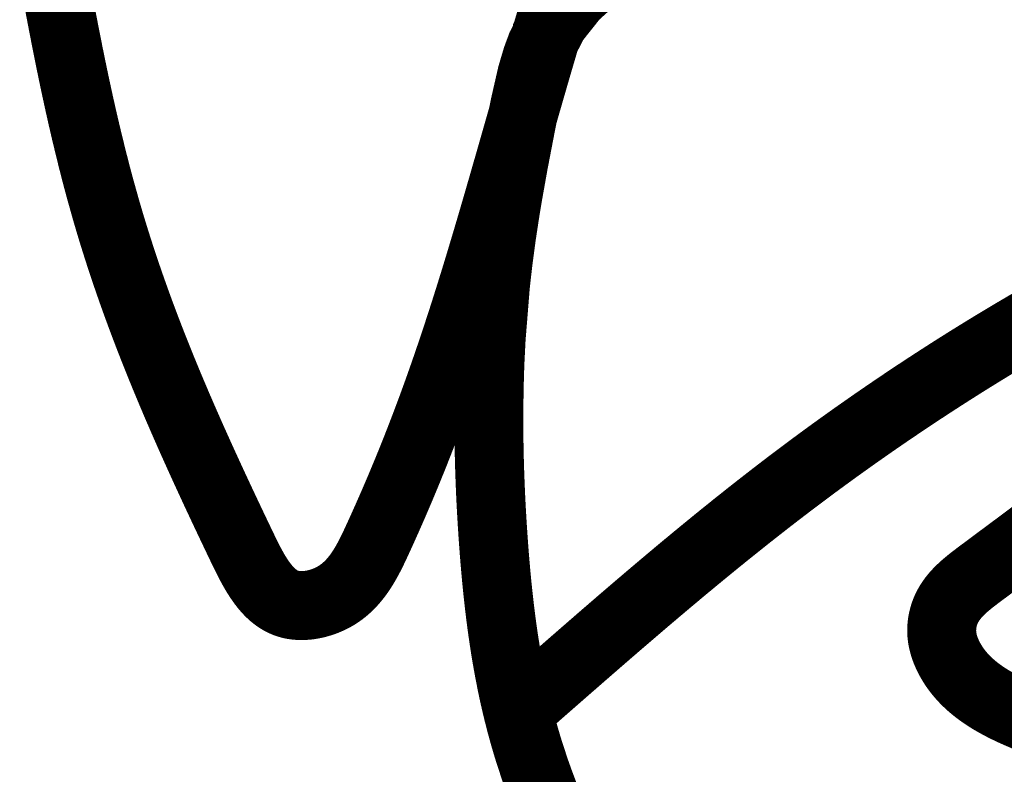
# Model space of a CAD drawing. Extents: x -3099764 to -2078494, y -738383 to -566235.
# Drawn here: x -2766363 to -2765654, y -675588 to -675045 of the extents above; entities that cross this region are included whole.
import ezdxf

# ---------------------------------------------------------------- set-up
doc = ezdxf.new("R2010")
doc.units = 0
doc.header["$LTSCALE"] = 1000
doc.layers.add('0-TC-设计-LWW', color=3, linetype='CONTINUOUS')
doc.layers.add('_0', color=7, linetype='CONTINUOUS')

# ---------------------------------------------------------------- blocks, each defined once
blk = doc.blocks.new('lww')
at = {"layer": '0-TC-设计-LWW', "color": 0, "lineweight": -3, "ltscale": 0.2, "const_width": 10}
for points in [[(-24596.86992264529, -2336.049851227838), (-24597.10532720563, -2336.805452438249), (-24597.36850085558, -2337.655180355661), (-24597.36850085558, -2337.655180355661), (-24597.84753821258, -2339.215015977709), (-24597.84753821258, -2339.215015977709), (-24598.03328843732, -2339.824273071076), (-24598.03328843727, -2339.824273070908), (-24598.29895447629, -2340.699796097307), (-24598.51670199475, -2341.420936757429), (-24598.51670199475, -2341.42093675743), (-24598.7526694148, -2342.205900752872), (-24598.91420098034, -2342.745274794087), (-24599.01743549867, -2343.090828316052), (-24599.03463332846, -2343.267806643901), (-24599.12129171596, -2343.439111061327), (-24599.18904736836, -2343.666675262305), (-24599.26264951179, -2343.914179806596), (-24599.32470218546, -2344.123089751791), (-24599.35764775159, -2344.234095602665), (-24599.40564152808, -2344.395914552334), (-24599.43596043532, -2344.498206572835), (-24599.46463079726, -2344.59498388151), (-24599.48941011973, -2344.678663730081), (-24599.52649382447, -2344.803958898843), (-24599.55859357336, -2344.912475688655), (-24599.5822511469, -2344.992488751964), (-24599.6143243754, -2345.101013160585), (-24599.65609264816, -2345.242425244667), (-24599.68521581126, -2345.341080838315), (-24599.72748267663, -2345.484341186232), (-24599.77467579136, -2345.64440976171), (-24599.80612104355, -2345.751129570501), (-24599.85122160616, -2345.904282381647), (-24599.88553769042, -2346.020883028678), (-24599.93499218402, -2346.189026743263), (-24599.93499218402, -2346.189026743263), (-24599.98570292163, -2346.361569221551), (-24600.03745238388, -2346.537777529995), (-24600.0664263078, -2346.636491954412), (-24600.10611209206, -2346.771768045125), (-24600.13323816003, -2346.864275821268), (-24600.17653335216, -2347.011997892107), (-24600.22975498152, -2347.193710215928), (-24600.25843788129, -2347.291695981532), (-24600.28475778564, -2347.381642899934), (-24600.32646036216, -2347.524224497826), (-24600.36237766328, -2347.647089641521), (-24600.38866227881, -2347.737040368526), (-24600.43469535412, -2347.89464823511), (-24600.45347319478, -2347.958966673795), (-24600.47224798973, -2348.023290163697), (-24600.50327716809, -2348.129631566925), (-24600.53263129584, -2348.230270708343), (-24600.54811181051, -2348.283359784659), (-24600.56344750894, -2348.33596232178), (-24600.5807263011, -2348.395241789472), (-24600.5965307692, -2348.449474260593), (-24600.62049291945, -2348.531719572584), (-24600.64686833074, -2348.622275662835), (-24600.67423100039, -2348.716251836717), (-24600.69864702757, -2348.800133856934), (-24600.71443123079, -2348.854373930501), (-24600.7316815004, -2348.913663485619), (-24600.74925929323, -2348.974091099111), (-24600.76764003257, -2349.037292282968), (-24600.79056443262, -2349.116135477084), (-24600.80600281155, -2349.16924395968), (-24600.8229058269, -2349.227401599977), (-24600.83866967032, -2349.281649815526), (-24600.85816953905, -2349.348768228702), (-24600.8713258917, -2349.394060623646), (-24600.8866063504, -2349.446673889364), (-24600.90382549392, -2349.505973104754), (-24600.91518059273, -2349.545083932342), (-24600.92931888353, -2349.593787858017), (-24600.94458999736, -2349.646402638309), (-24600.95579453764, -2349.685012103583), (-24600.96699795452, -2349.723622393471), (-24600.97721162881, -2349.758825813257), (-24600.98437948559, -2349.783599837427), (-24600.98560608854, -2349.787761855457), (-24600.99976136528, -2349.836561569826), (-24601.0021988708, -2349.844965512126), (-24601.00674377329, -2349.860635844074), (-24601.00876187995, -2349.867594300787), (-24601.01055747326, -2349.873785654374), (-24601.0121309078, -2349.879211083416), (-24601.01406984448, -2349.885896941366), (-24601.01653206569, -2349.894387391938), (-24601.01810548086, -2349.899813098539), (-24601.01967879913, -2349.905238561515), (-24601.02082201067, -2349.909180892417), (-24601.02301526978, -2349.916744414651), (-24601.0239362517, -2349.919920501824), (-24601.02562057684, -2349.925729125334), (-24601.02748036073, -2349.932142962293), (-24601.02941916892, -2349.938829464633), (-24601.03143667353, -2349.945787518108), (-24601.03286641511, -2349.950718559806), (-24601.0347454152, -2349.957199164143), (-24601.03693828537, -2349.964762457461), (-24601.03814587647, -2349.968927560079), (-24601.03903454107, -2349.971992687098), (-24601.04180073358, -2349.981533850716), (-24601.04268936895, -2349.984598994736), (-24601.04400788019, -2349.989146949735), (-24601.04729695927, -2350.000492280102), (-24601.04898081328, -2350.006300707903), (-24601.04898081328, -2350.006300707903), (-24601.05190450414, -2350.016386176883), (-24601.05420807195, -2350.02433270704), (-24601.0570525622, -2350.034145500951), (-24601.0594670752, -2350.04247520769), (-24601.06134067575, -2350.048938992534), (-24601.06324667147, -2350.05551466802), (-24601.06566113203, -2350.063844732184), (-24601.06832972438, -2350.073051813195), (-24601.06932920399, -2350.076500247493), (-24601.07134594454, -2350.083458574912), (-24601.07258546483, -2350.08773534417), (-24601.07460205287, -2350.094693380838), (-24601.07612788544, -2350.099958211286), (-24601.07755701776, -2350.10488945659), (-24601.07899195022, -2350.109840788884), (-24601.07992881838, -2350.113073556117), (-24601.08054655708, -2350.115205148963), (-24601.08083686043, -2350.116206885541), (-24601.08099039692, -2350.116736688177), (-24601.08122941201, -2350.117561450252), (-24601.08142120171, -2350.118223254606), (-24601.08161095122, -2350.118878020239), (-24601.08182158158, -2350.119604840566), (-24601.08184773724, -2350.119695095785), (-24601.08212918978, -2350.120666304326), (-24601.08232991806, -2350.1213589593), (-24601.08233361312, -2350.121371709927), (-24601.08245710132, -2350.121797832541), (-24601.08255433051, -2350.122133343203), (-24601.0829425752, -2350.123473070048), (-24601.08351264451, -2350.125440233995), (-24601.08402167735, -2350.127196786402), (-24601.0844368997, -2350.128629627793), (-24601.27577963346, -2350.789550309965), (-24601.3634258442, -2351.092700992902), (-24601.44108591211, -2351.361516463151), (-24601.5075071379, -2351.591576963141), (-24601.57690619434, -2351.83209232184), (-24601.64238580975, -2352.059151766286), (-24601.73151392463, -2352.368407466787), (-24601.81885061498, -2352.671653069527), (-24601.90486090048, -2352.970482935825), (-24601.98135027568, -2353.236384550519), (-24602.06340288922, -2353.521775848739), (-24602.13253783095, -2353.762352369611), (-24602.24443751962, -2354.151951682912), (-24602.5236449031, -2355.125069820521), (-24602.73654053416, -2355.867881399609), (-24602.75628289148, -2355.936793831664), (-24602.77190610171, -2355.991331237995), (-24602.78687680931, -2356.043593502665), (-24602.79752244834, -2356.080758616428), (-24602.80810246803, -2356.117695882037), (-24602.81488881426, -2356.141389207502), (-24602.82952836223, -2356.192502274926), (-24602.83937500204, -2356.226882474896), (-24602.84948808525, -2356.262194027188), (-24602.85886852632, -2356.294948370003), (-24602.91185675374, -2356.479987374906), (-24602.94397375704, -2356.592155276632), (-24602.96601870881, -2356.669152051056), (-24602.99296332554, -2356.76326753832), (-24602.99296332554, -2356.76326753832), (-24603.04630253625, -2356.949594290614), (-24603.08195146639, -2357.074136256626), (-24603.11215318816, -2357.17965472615), (-24603.15269716127, -2357.321315734957), (-24603.15269716127, -2357.321315734957), (-24603.20847123874, -2357.516205787814), (-24603.23676349599, -2357.615072615022), (-24603.26260576252, -2357.705381044036), (-24603.26260576252, -2357.705381044036), (-24603.33034119295, -2357.942101272684), (-24603.38556023358, -2358.135089666094), (-24603.4176559891, -2358.247266168365), (-24603.4590014132, -2358.391773145024), (-24603.4590014132, -2358.391773145025), (-24603.48973758842, -2358.499200716186), (-24603.53397043593, -2358.65380190488), (-24603.58773078212, -2358.841702696999), (-24603.62707068833, -2358.97920010939), (-24603.66816313393, -2359.122820188114), (-24603.66816313393, -2359.122820188114), (-24603.74990691754, -2359.408506439581), (-24603.80717817098, -2359.608650343081), (-24603.80717817098, -2359.608650343081), (-24603.87057343299, -2359.830178864511), (-24603.91385991939, -2359.981427209206), (-24603.97375913628, -2360.19070376945), (-24604.01486925726, -2360.334320674438), (-24604.06516587186, -2360.510012928088), (-24604.06516587186, -2360.510012928088), (-24604.14871380869, -2360.801808912458), (-24604.21388855229, -2361.029389642602), (-24604.26157646894, -2361.195880800203), (-24604.2948351688, -2361.31198068036), (-24604.36748954628, -2361.565557459758), (-24604.41477171362, -2361.730544583094), (-24604.46819064088, -2361.916908818788), (-24604.51066747627, -2362.065069872741), (-24604.55709608579, -2362.226983851097), (-24604.60966545745, -2362.41027199717), (-24604.66094075463, -2362.589004307543), (-24604.71353445843, -2362.772285046721), (-24604.77710814332, -2362.993762406011), (-24604.83061322441, -2363.180103499014), (-24604.87799412784, -2363.345068791241), (-24604.87799412784, -2363.345068791241), (-24604.92362220163, -2363.503887802313), (-24604.92362220163, -2363.503887802312), (-24604.98507969957, -2363.717734827341), (-24605.04041549302, -2363.910209555289), (-24605.04041549302, -2363.910209555289), (-24605.12650775031, -2364.209524313228), (-24605.18715932576, -2364.420283145953), (-24605.22187361658, -2364.54087097549), (-24605.27236534661, -2364.716210137001), (-24605.27236534661, -2364.716210137001), (-24605.37226395557, -2365.062921964449), (-24605.4515028968, -2365.337735526079), (-24605.51496731888, -2365.557710137068), (-24605.56606583594, -2365.734736216341), (-24605.65824760039, -2366.053888741422), (-24605.70103810117, -2366.201947240938), (-24605.79154176819, -2366.514900275066), (-24605.79154176819, -2366.514900275066), (-24605.94045516605, -2367.029223619136), (-24605.98554921731, -2367.184817144766), (-24606.05991390333, -2367.441244678077), (-24606.11085375826, -2367.616778783267), (-24606.18441332129, -2367.870083613), (-24606.23231873664, -2368.034934245216), (-24606.28865338707, -2368.228674645632), (-24606.28865338707, -2368.228674645632), (-24606.38403226671, -2368.556398116159), (-24606.51553953226, -2369.007634773094), (-24606.60947009954, -2369.329477641298), (-24606.72136887172, -2369.71237163951), (-24606.83195537655, -2370.090208669485), (-24606.91564277297, -2370.3757555486), (-24607.02149605421, -2370.736446391722), (-24607.1204236187, -2371.073033941871), (-24607.22746079404, -2371.436650773773), (-24607.32314358985, -2371.761188930884), (-24607.43256722273, -2372.131733483801), (-24607.51904138544, -2372.424101154222), (-24607.60712151791, -2372.721470579897), (-24607.60712151791, -2372.721470579895), (-24607.68877569798, -2372.996752695163), (-24607.75182506525, -2373.209049770132), (-24607.83517332454, -2373.489340447918), (-24607.96370193271, -2373.920759566518), (-24608.05038049876, -2374.21114150947), (-24608.15316251215, -2374.554872725211), (-24608.3475578507, -2375.203169360717), (-24608.49912434948, -2375.706948063553), (-24608.69970044966, -2376.371291576029), (-24608.85049494343, -2376.868957154242), (-24609.10969167628, -2377.720689150375), (-24609.22837030619, -2378.109079980728), (-24609.34597753883, -2378.4929586164), (-24609.50370463589, -2379.006196518398), (-24609.61108944514, -2379.354562860036), (-24609.77486830644, -2379.884199772849), (-24609.88349960848, -2380.234366481623), (-24609.98395406665, -2380.557363631294), (-24610.093070987, -2380.90732139852), (-24610.19714420491, -2381.240229665123), (-24610.38799151254, -2381.848470047149), (-24610.5352879554, -2382.315906949374), (-24610.63405566129, -2382.628352141274), (-24610.83508483866, -2383.2618184055), (-24611.00275396773, -2383.78759758421), (-24611.1950257302, -2384.387621347188), (-24611.35035251749, -2384.8700628276), (-24611.50041875674, -2385.334206433771), (-24611.62226252532, -2385.709634293698), (-24611.72695824644, -2386.031198669844), (-24611.87263016094, -2386.477031189809), (-24611.98392688157, -2386.816407135825), (-24612.09260488413, -2387.146747780391), (-24612.09260488413, -2387.146747780391), (-24612.487269634, -2388.337594472833), (-24612.73023668363, -2389.063809355624), (-24612.98930233295, -2389.832300176479), (-24613.23080357132, -2390.54322932013), (-24613.40102654887, -2391.041152824672), (-24613.71927458055, -2391.964996059576), (-24613.97031776368, -2392.687231084386), (-24614.19848616843, -2393.338659311512), (-24614.57339895133, -2394.398751992589), (-24614.87109513371, -2395.231498014225), (-24615.1158960352, -2395.910381730042), (-24615.459860434, -2396.855392341239), (-24615.71691293715, -2397.554940951785), (-24616.01590401607, -2398.361540241873), (-24616.34103245304, -2399.230137017928), (-24616.49590088915, -2399.640799325368), (-24616.70857733452, -2400.201555647391), (-24616.94805757372, -2400.828608704663), (-24617.26747638551, -2401.657862348714), (-24617.41129350683, -2402.028613123529), (-24617.56404364934, -2402.420634113854), (-24617.80198133624, -2403.027711707045), (-24617.93583148744, -2403.367327609245), (-24618.18433123009, -2403.994276453101), (-24618.33165643664, -2404.363803756044), (-24618.44250790979, -2404.640794863635), (-24618.59081721289, -2405.009984213992), (-24618.76458877552, -2405.440537442054), (-24618.87040486338, -2405.701659596048), (-24619.10647543481, -2406.281355828113), (-24619.36461760165, -2406.910796871961), (-24619.62440065159, -2407.539617733172), (-24619.77295518908, -2407.897149959226), (-24620.08226991149, -2408.636872165744), (-24620.31612592251, -2409.191968953235), (-24620.48234296363, -2409.58436626028), (-24620.69680045197, -2410.088047912834), (-24621.0220151309, -2410.84635786661), (-24621.23439866579, -2411.338060208417), (-24621.2343986658, -2411.338060208422), (-24621.59022952274, -2412.15576495245), (-24621.59022952274, -2412.15576495245), (-24621.77976007082, -2412.588243884269), (-24622.01853912824, -2413.130121933014), (-24622.22809105976, -2413.60297714379), (-24622.54012030795, -2414.302485175194), (-24622.68870437969, -2414.633681986569), (-24622.68870437969, -2414.633681986569), (-24622.85517063513, -2415.003304248156), (-24622.99557559588, -2415.313894080338), (-24623.12277788078, -2415.594366524276), (-24623.2580263591, -2415.891638480748), (-24623.34091890478, -2416.073357827772), (-24623.45935744775, -2416.332379470195), (-24623.54702551347, -2416.5236328168), (-24623.72892042961, -2416.918601594084), (-24623.72892042961, -2416.918601594084), (-24623.92235484279, -2417.334315990852), (-24623.92235484279, -2417.334315990852), (-24624.12294154772, -2417.758721634692), (-24624.17536206471, -2417.868278619307), (-24624.23662437096, -2417.995524105883), (-24624.28387375366, -2418.093054513351), (-24624.35003204154, -2418.228682935581), (-24624.40788531151, -2418.346356910821), (-24624.47047601562, -2418.472651877362), (-24624.52174993619, -2418.575299829987), (-24624.55412785017, -2418.63973245637), (-24624.61481974907, -2418.75968592394), (-24624.66849669372, -2418.864859523644), (-24624.73173757744, -2418.987644184876), (-24624.79531713815, -2419.109829747466), (-24624.86083234017, -2419.234390614902), (-24624.91913033605, -2419.344062630211), (-24624.91913033605, -2419.344062630211), (-24624.98470120871, -2419.466083548524), (-24625.05209903209, -2419.590014203286), (-24625.12842653445, -2419.72851880093), (-24625.18356304701, -2419.827338836878), (-24625.24517524969, -2419.936534213638), (-24625.28027261634, -2419.998153726958), (-24625.34915261705, -2420.117848089269), (-24625.39771813645, -2420.201254015982), (-24625.43026445368, -2420.256690744544), (-24625.50953567657, -2420.390175108222), (-24625.56468754239, -2420.481756569159), (-24625.64207238146, -2420.608475033547), (-24625.72288466101, -2420.738589275077), (-24625.7795579804, -2420.828490757508), (-24625.87711245705, -2420.980652857006), (-24625.95033762359, -2421.092726277522), (-24626.0042118313, -2421.174017714834), (-24626.09729479765, -2421.312161501035), (-24626.1675567885, -2421.414513719895), (-24626.20801056384, -2421.472699120539), (-24626.29193254843, -2421.591684778993), (-24626.35047330618, -2421.673320869227), (-24626.39791957169, -2421.738670514304), (-24626.39791957169, -2421.738670514304), (-24626.50319679393, -2421.881094408046), (-24626.56863368359, -2421.967848954992), (-24626.56863368359, -2421.967848954992), (-24626.68702183736, -2422.12140742886), (-24626.80714483517, -2422.27281989739), (-24626.96491806534, -2422.465118720513), (-24627.02520416922, -2422.536667859674), (-24627.07203863832, -2422.591528217327), (-24627.15041789379, -2422.681939676819), (-24627.22671442401, -2422.768288047847), (-24627.34118926556, -2422.894826189891), (-24627.39371430304, -2422.951693693054), (-24627.49218888216, -2423.056324317627), (-24627.56746919522, -2423.134591450955), (-24627.67593445296, -2423.244791690259), (-24627.74922196973, -2423.317565619593), (-24627.81561928198, -2423.382344235626), (-24627.94984208498, -2423.510010742944), (-24628.08373785692, -2423.633091352697), (-24628.14018279046, -2423.683727258806), (-24628.26129424364, -2423.789928532536), (-24628.36500515948, -2423.878272566499), (-24628.40374261565, -2423.910666837198), (-24628.53073948676, -2424.014610821048), (-24628.62775949385, -2424.091732174788), (-24628.80220084563, -2424.225553331615), (-24628.87390220791, -2424.278797592393), (-24628.95894821214, -2424.340652613075), (-24629.01628505378, -2424.38157113158), (-24629.01628505378, -2424.38157113158), (-24629.24608572319, -2424.539402840554), (-24629.34995098214, -2424.607589526168), (-24629.4544877417, -2424.67429716514), (-24629.58382020618, -2424.754224358453), (-24629.68628315617, -2424.815557945166), (-24629.79602268374, -2424.879368379962), (-24629.89416152352, -2424.934840709547), (-24629.95306546224, -2424.967432802598), (-24629.99900063632, -2424.992490289822), (-24630.0805489804, -2425.036213179313), (-24630.18449864259, -2425.090563059876), (-24630.25328578246, -2425.125693867612), (-24630.31311591548, -2425.155719884567), (-24630.39002737946, -2425.193604934825), (-24630.39002737946, -2425.193604934825), (-24630.47080489361, -2425.232544205997), (-24630.60569579499, -2425.29566698767), (-24630.71073341217, -2425.343206439434), (-24630.79716070257, -2425.381284718115), (-24630.9021254799, -2425.426291056845), (-24631.12257696074, -2425.516484276656), (-24631.18964484557, -2425.542781233676), (-24631.29603080285, -2425.583419827714), (-24631.36014064861, -2425.607278578369), (-24631.44083002042, -2425.636639477819), (-24631.51878003217, -2425.66430191287), (-24631.66197998796, -2425.71333956587), (-24631.69671460033, -2425.724889204664), (-24631.73477393566, -2425.737390586189), (-24631.76400047977, -2425.746881775931), (-24631.78595963658, -2425.753483630669), (-24631.80337863339, -2425.759520449414), (-24631.82159524069, -2425.765309351056), (-24631.83940750162, -2425.770934438157), (-24631.86264233256, -2425.778219537949), (-24631.88335667116, -2425.784664373431), (-24631.89559356846, -2425.788449514751), (-24631.91277079565, -2425.79373512396), (-24631.91985776828, -2425.795906442152), (-24631.92795577213, -2425.79838079222), (-24631.92795388727, -2425.798386944244), (-24632.08564299482, -2425.845135634745), (-24632.08564299482, -2425.845135634745), (-24632.1793322449, -2425.871634473225), (-24632.30861196315, -2425.906639489566), (-24632.42329734869, -2425.936182605898), (-24632.57244980519, -2425.972484343013), (-24632.69754067823, -2426.001082336147), (-24632.80616751071, -2426.024547886868), (-24632.90459425365, -2426.044709454199), (-24633.04089077888, -2426.070895314455), (-24633.17615947611, -2426.094885081164), (-24633.30948226802, -2426.11656928022), (-24633.40648950235, -2426.1311153088), (-24633.49736119585, -2426.143793622666), (-24633.62456056627, -2426.159988539835), (-24633.74551580566, -2426.17369346577), (-24633.9258578461, -2426.191017641338), (-24634.11485826186, -2426.205108894435), (-24634.30367742929, -2426.214939041095), (-24634.47016410166, -2426.21999728923), (-24634.66643881332, -2426.221494317483), (-24634.75689408506, -2426.220516433825), (-24634.86239395934, -2426.21801547239), (-24634.96056183478, -2426.214348124527), (-24635.00617892063, -2426.212197093636), (-24635.09711073167, -2426.207049728746), (-24635.16186564621, -2426.202676284333), (-24635.20882950852, -2426.19913057526), (-24635.25292274078, -2426.195512177436), (-24635.29173821455, -2426.192092604288), (-24635.33253075205, -2426.188260163796), (-24635.3512639003, -2426.186417593118), (-24635.39713953819, -2426.181683905732), (-24635.43966972553, -2426.177012087529), (-24635.4775408866, -2426.17262019223), (-24635.50496462409, -2426.169302287374), (-24635.5387514022, -2426.165054278844), (-24635.56610917185, -2426.161483965776), (-24635.61884384249, -2426.154268721804), (-24635.66427050325, -2426.14769770135), (-24635.69311821304, -2426.143351963287), (-24635.73411396939, -2426.136942691303), (-24635.79010617241, -2426.127740734048), (-24635.82649917832, -2426.121478760583), (-24635.8697968926, -2426.113736493856), (-24635.89805852015, -2426.108509772049), (-24635.92845194424, -2426.102734609612), (-24635.96207384084, -2426.0961580825), (-24635.99388221343, -2426.089752771694), (-24636.01787093178, -2426.084802986782), (-24636.03849977198, -2426.080463886938), (-24636.06159739252, -2426.075514219261), (-24636.10468952644, -2426.066019639781), (-24636.13239698605, -2426.059733978493), (-24636.13239698605, -2426.059733978493), (-24636.1916270398, -2426.045815600162), (-24636.21613642331, -2426.039861804844), (-24636.24281858959, -2426.033249193918), (-24636.32322863055, -2426.012482507513), (-24636.37802533857, -2425.997595977158), (-24636.42203113621, -2425.985204196043), (-24636.46442104179, -2425.972896770242), (-24636.52172348163, -2425.955677076416), (-24636.5749895534, -2425.939064840139), (-24636.63395810971, -2425.919987625221), (-24636.67184196531, -2425.90734799475), (-24636.73936334525, -2425.884069425789), (-24636.79361799241, -2425.864661956933), (-24636.84040255188, -2425.847419348167), (-24636.91346559869, -2425.819543366723), (-24636.91346559869, -2425.819543366723), (-24636.98569182944, -2425.790838576916), (-24637.02390503153, -2425.775185333902), (-24637.06146596784, -2425.759482400178), (-24637.10720563542, -2425.739933290516), (-24637.15531069214, -2425.718863858139), (-24637.20208540496, -2425.697872648422), (-24637.24941576631, -2425.676122003241), (-24637.28585616208, -2425.659023843421), (-24637.33095932281, -2425.637434072819), (-24637.33095932281, -2425.637434072819), (-24637.41669527392, -2425.595080668544), (-24637.47416372455, -2425.565718019893), (-24637.47416372455, -2425.565718019893), (-24637.54529144203, -2425.52828241989), (-24637.54529144203, -2425.52828241989), (-24637.59518933868, -2425.501291406247), (-24637.59518933868, -2425.501291406247), (-24637.68852020033, -2425.449174700061), (-24637.72901183636, -2425.425896104264), (-24637.78066365788, -2425.395609412172), (-24637.82370473921, -2425.36986114643), (-24637.85935465246, -2425.348180671296), (-24637.9113759942, -2425.315964892198), (-24637.95246361327, -2425.29003126523), (-24638.01803582321, -2425.247742511646), (-24638.07774454592, -2425.208263478006), (-24638.10667922966, -2425.188796265778), (-24638.15127432735, -2425.158360607429), (-24638.17808216782, -2425.139811029902), (-24638.23340944776, -2425.100921874808), (-24638.2334094478, -2425.100921874776), (-24638.29043474682, -2425.059979408451), (-24638.32643064897, -2425.033682810504), (-24638.36018211736, -2425.008705694515), (-24638.38951274873, -2424.986747274303), (-24638.42451075377, -2424.960236831414), (-24638.46756158109, -2424.927162753267), (-24638.52372020891, -2424.883244635312), (-24638.60078426475, -2424.82153973304), (-24638.68176892565, -2424.754884899065), (-24638.7581398, -2424.690308980899), (-24638.8273927596, -2424.630294674247), (-24638.88920694949, -2424.575545435071), (-24638.9467706197, -2424.523550617447), (-24638.9467706197, -2424.523550617446), (-24639.03042777699, -2424.446234544129), (-24639.03042777699, -2424.446234544129), (-24639.07998126613, -2424.399450250161), (-24639.09411959499, -2424.385966560674), (-24639.11014658326, -2424.370608702203), (-24639.11883296926, -2424.362252527347), (-24639.12641134498, -2424.354943586979), (-24639.13396824572, -2424.347638031124), (-24639.14193786786, -2424.339914718056), (-24639.14193786786, -2424.339914718056), (-24639.15173178578, -2424.330397083952), (-24639.15173178578, -2424.330397083952), (-24639.16350105986, -2424.318921251784), (-24639.16350105986, -2424.318921251784), (-24639.19305254961, -2424.289920625942), (-24639.20401319635, -2424.279096539524), (-24639.21059910163, -2424.272575023366), (-24639.21743244665, -2424.265794455348), (-24639.22330548818, -2424.259955346601), (-24639.23058970348, -2424.252698529995), (-24639.23692228206, -2424.2463765461), (-24639.24020374734, -2424.243095729324), (-24639.24535782294, -2424.237935996257), (-24639.24535782294, -2424.237935996257), (-24639.25355040057, -2424.229717625264), (-24639.25360368595, -2424.229771111841), (-24639.4801248334, -2423.994183098173), (-24639.63315617708, -2423.825968366096), (-24639.63315617708, -2423.825968366096), (-24639.91405250477, -2423.497630723013), (-24639.91405250477, -2423.497630723013), (-24640.25450663088, -2423.065016801972), (-24640.39127009437, -2422.8803808454), (-24640.39127009441, -2422.880380845344), (-24640.79287566861, -2422.301975266005), (-24640.99938798209, -2421.983569646969), (-24641.20870773028, -2421.646500371263), (-24641.35933523198, -2421.395185626209), (-24641.55313308136, -2421.061356818679), (-24641.55313308136, -2421.061356818678), (-24641.77806177889, -2420.659683879387), (-24641.96265623582, -2420.319249216352), (-24642.14209363834, -2419.979651031688), (-24642.2579654325, -2419.75613759578), (-24642.2579654325, -2419.75613759578), (-24642.51024693777, -2419.259217072291), (-24642.65242422682, -2418.97370808384), (-24642.81902550228, -2418.634973889056), (-24642.81902550228, -2418.634973889056), (-24643.03487911281, -2418.190768143821), (-24643.1416277765, -2417.969436284565), (-24643.27876644414, -2417.684036557632), (-24643.41478588828, -2417.400312096249), (-24643.61266683745, -2416.987076458312), (-24643.83753885263, -2416.516853636027), (-24644.08184368457, -2416.005218758813), (-24644.23697373399, -2415.679904034247), (-24644.3492483114, -2415.444243219713), (-24644.49228010265, -2415.143755657739), (-24644.62369300227, -2414.867407234718), (-24644.75500713254, -2414.591002466887), (-24644.84807775991, -2414.394934169747), (-24644.92145001946, -2414.24026703594), (-24645.05582810871, -2413.956776659724), (-24645.2788265134, -2413.485674398006), (-24645.42147247965, -2413.183884154344), (-24645.60602203798, -2412.792917836629), (-24645.83684925226, -2412.303060206244), (-24645.94667551531, -2412.06964741434), (-24646.07687556188, -2411.792642658847), (-24646.21058549306, -2411.507835068535), (-24646.42501458074, -2411.050366164925), (-24646.60628778929, -2410.662917132845), (-24646.82314667424, -2410.19852097798), (-24646.91145198907, -2410.009134694725), (-24647.00981769313, -2409.797975335854), (-24647.07716582801, -2409.65327960918), (-24647.17721153395, -2409.438150052077), (-24647.2652840667, -2409.24858238505), (-24647.41490381972, -2408.926138587796), (-24647.41490381972, -2408.926138587797), (-24647.66170705261, -2408.39312547211), (-24647.78748540961, -2408.120931215388), (-24647.90093539348, -2407.875087939731), (-24648.02643996194, -2407.60275341513), (-24648.02643996194, -2407.60275341513), (-24648.21773032168, -2407.186908025182), (-24648.32630773123, -2406.950454974305), (-24648.46227059277, -2406.653929142111), (-24648.53794228472, -2406.488681922803), (-24648.66963435064, -2406.200732982405), (-24648.66963435064, -2406.200732982405), (-24648.82975509183, -2405.849983762983), (-24648.96365346683, -2405.55612555406), (-24649.10212788846, -2405.251687338505), (-24649.17777828353, -2405.0851343305), (-24649.23171308281, -2404.96628831612), (-24649.27282690218, -2404.875635807476), (-24649.34364374895, -2404.719372732682), (-24649.44235666521, -2404.501303450594), (-24649.52770043718, -2404.312529692112), (-24649.58481155291, -2404.186079430529), (-24649.65648339003, -2404.02724702216), (-24649.74297174617, -2403.835365464396), (-24649.80856635488, -2403.689680637454), (-24649.86355929833, -2403.567436116927), (-24649.90262291937, -2403.480542014774), (-24649.95784279069, -2403.357625265997), (-24650.02888587498, -2403.199340526872), (-24650.11866688064, -2402.999069725797), (-24650.22283129683, -2402.766377768597), (-24650.2695643481, -2402.661862424996), (-24650.33596954269, -2402.513223841645), (-24650.39843100346, -2402.373274732215), (-24650.4661128191, -2402.221476698015), (-24650.52388140585, -2402.091785814693), (-24650.59471554632, -2401.932602354195), (-24650.6553311764, -2401.796241226346), (-24650.71020112509, -2401.672692189674), (-24650.79557605346, -2401.480239757204), (-24650.83905156853, -2401.382135109499), (-24650.89817299898, -2401.248613295843), (-24650.96408511969, -2401.099602678339), (-24651.02180703168, -2400.968974923531), (-24651.08078137067, -2400.835383423758), (-24651.13677586353, -2400.708419997283), (-24651.19143482979, -2400.584369269637), (-24651.27744777304, -2400.388926300306), (-24651.34626329297, -2400.232352967151), (-24651.38906141949, -2400.134882288613), (-24651.43218907178, -2400.036587911595), (-24651.50377392089, -2399.873271925529), (-24651.50377392089, -2399.873271925529), (-24651.60299704313, -2399.646560607375), (-24651.6590994531, -2399.518197389963), (-24651.69997014946, -2399.4246034329), (-24651.75620477356, -2399.295713486104), (-24651.80382322065, -2399.186469235087), (-24651.89247057333, -2398.982845371291), (-24651.95197169152, -2398.845984588545), (-24652.02390150577, -2398.680334510513), (-24652.08579008813, -2398.537630664581), (-24652.08579008813, -2398.53763066458), (-24652.16170564461, -2398.362356027273), (-24652.23791101987, -2398.186158137655), (-24652.30659896065, -2398.027121310664), (-24652.37146602904, -2397.876737540434), (-24652.43173684249, -2397.736839413085), (-24652.46883831819, -2397.650638959367), (-24652.53269932108, -2397.502118745584), (-24652.60803457026, -2397.326671345136), (-24652.65261237999, -2397.222730329182), (-24652.69452931147, -2397.124908721041), (-24652.74585335867, -2397.005020955953), (-24652.82870185412, -2396.811231279149), (-24652.8770294212, -2396.698037189211), (-24652.95889250644, -2396.506037666134), (-24652.99321176241, -2396.425449072382), (-24653.04382094779, -2396.306502934649), (-24653.11195060568, -2396.146178754388), (-24653.20239880456, -2395.932976323437), (-24653.26342160056, -2395.788901918749), (-24653.31747239162, -2395.661130214302), (-24653.41940720781, -2395.419756244169), (-24653.48333781738, -2395.268098359596), (-24653.56181711949, -2395.081634599682), (-24653.63631793732, -2394.904321736205), (-24653.67792870252, -2394.805158518628), (-24653.72234102214, -2394.699216057377), (-24653.7815919401, -2394.557710770399), (-24653.82624515181, -2394.450941737943), (-24653.94231797381, -2394.172889360957), (-24654.0268996895, -2393.969801124482), (-24654.10501153908, -2393.781889072521), (-24654.16099748451, -2393.646990913712), (-24654.26484331096, -2393.396296217221), (-24654.38825816373, -2393.097541348025), (-24654.47649254167, -2392.883396245832), (-24654.52022148499, -2392.777093108876), (-24654.6003442886, -2392.582017938153), (-24654.66247441497, -2392.430479948437), (-24654.73451533177, -2392.254471325804), (-24654.81768594929, -2392.0508691674), (-24654.85606924454, -2391.956760143994), (-24654.89504364792, -2391.861106461136), (-24654.95452208263, -2391.714943961952), (-24655.00561792094, -2391.589199789521), (-24655.06443103498, -2391.444254987689), (-24655.11599522534, -2391.316989902433), (-24655.19790978906, -2391.114458301454), (-24655.23434896836, -2391.024220647763), (-24655.2955978899, -2390.872344679026), (-24655.34739862253, -2390.7437001136), (-24655.40848344546, -2390.591765334433), (-24655.51172818316, -2390.334386573522), (-24655.58024892287, -2390.163164043333), (-24655.64263962455, -2390.006973814523), (-24655.70931343135, -2389.839757368122), (-24655.75080167395, -2389.73554606822), (-24655.81294784878, -2389.579214571805), (-24655.86575362735, -2389.446159902783), (-24655.86575362735, -2389.446159902783), (-24655.96838581609, -2389.186975242785), (-24655.99983888648, -2389.107389140765), (-24656.08542240703, -2388.890463306422), (-24656.12539806817, -2388.788950077152), (-24656.18589982066, -2388.635083449935), (-24656.241390616, -2388.493715307087), (-24656.27473824988, -2388.408645309478), (-24656.31044345153, -2388.317465965372), (-24656.36304972547, -2388.182946459178), (-24656.42843114467, -2388.015457908072), (-24656.51292545093, -2387.798507482306), (-24656.56432940522, -2387.666242418633), (-24656.56432940522, -2387.666242418634), (-24656.63424922265, -2387.485993487764), (-24656.67955418019, -2387.368988243387), (-24656.74659028419, -2387.195551463147), (-24656.79054086356, -2387.081640650753), (-24656.8284901712, -2386.983154751671), (-24656.8851381572, -2386.835917962212), (-24656.94874632279, -2386.670268187324), (-24657.01609120773, -2386.494512065547), (-24657.07861014595, -2386.331002087684), (-24657.14124474776, -2386.166849902537), (-24657.20841776535, -2385.990422067053), (-24657.26655007822, -2385.837417804653), (-24657.32984252818, -2385.670489671356), (-24657.39301569447, -2385.503516985256), (-24657.42458642974, -2385.41993702174), (-24657.4734798897, -2385.29031760856), (-24657.53667947492, -2385.122446333665), (-24657.53667947492, -2385.122446333665), (-24657.62889924008, -2384.876826236494), (-24657.66510882894, -2384.780166976323), (-24657.71462244777, -2384.647792828991), (-24657.77251651186, -2384.492717668164), (-24657.83707840613, -2384.319402513896), (-24657.9264278926, -2384.078878410633), (-24657.97838099196, -2383.938663611845), (-24658.03511209865, -2383.785248393772), (-24658.09118632142, -2383.633293879911), (-24658.14270814772, -2383.493396886855), (-24658.19049560111, -2383.363399163089), (-24658.24239728944, -2383.221944980987), (-24658.29958853464, -2383.065753183109), (-24658.36900550156, -2382.87571568527), (-24658.45562313409, -2382.637879302654), (-24658.45562313409, -2382.637879302654), (-24658.53159918138, -2382.428606228533), (-24658.58799547982, -2382.272863606496), (-24658.64336975034, -2382.119607575349), (-24658.6870977685, -2381.998347173457), (-24658.72528320549, -2381.892284411789), (-24658.77049109754, -2381.766507294997), (-24658.81380892176, -2381.645774754355), (-24658.85957782477, -2381.517981659698), (-24658.90347234506, -2381.395199471751), (-24658.93652877917, -2381.302588886085), (-24658.97742369708, -2381.187844878244), (-24659.03724066766, -2381.01966147931), (-24659.08102701874, -2380.896286736174), (-24659.13223314112, -2380.751720759635), (-24659.18245868525, -2380.609622529583), (-24659.22922331397, -2380.477046192836), (-24659.27195000074, -2380.355688247465), (-24659.38403935115, -2380.036266803036), (-24659.43293228726, -2379.896454804431), (-24659.48851270885, -2379.737160209821), (-24659.53206238166, -2379.61207670914), (-24659.61448151768, -2379.374698401976), (-24659.66956367662, -2379.215572745772), (-24659.73356171638, -2379.03020043841), (-24659.78096931995, -2378.892540410005), (-24659.8332484068, -2378.740393929145), (-24659.90335661644, -2378.535793487486), (-24659.97336792521, -2378.330821639425), (-24660.01954449931, -2378.195269267304), (-24660.05997273877, -2378.076353421591), (-24660.12369950724, -2377.888452597845), (-24660.18013605655, -2377.721578778233), (-24660.22751706335, -2377.581137826302), (-24660.27000549813, -2377.454930512306), (-24660.36671652155, -2377.166705162588), (-24660.43363392081, -2376.966486834435), (-24660.48844506068, -2376.802005889579), (-24660.53044402273, -2376.675674470433), (-24660.62055907816, -2376.403729526388), (-24660.68590895428, -2376.205758829371), (-24660.72596926848, -2376.084080514496), (-24660.78088176443, -2375.916892088429), (-24660.83639539719, -2375.747401140596), (-24660.91049226257, -2375.520425372107), (-24660.93698499751, -2375.43906274792), (-24660.98049338941, -2375.305201711026), (-24661.01308343362, -2375.204735357177), (-24661.08884798902, -2374.970514207884), (-24661.16276194233, -2374.741116225396), (-24661.22568506262, -2374.545121907889), (-24661.26251214744, -2374.430107326488), (-24661.34247142624, -2374.179603930731), (-24661.44062229534, -2373.870624682514), (-24661.50567372042, -2373.664928818506), (-24661.6004922425, -2373.363783489797), (-24661.65407136901, -2373.19291183569), (-24661.72305076892, -2372.972168997523), (-24661.79349270283, -2372.745855861646), (-24661.79349270283, -2372.745855861646), (-24661.893916109, -2372.421642243583), (-24661.96275043652, -2372.198326692032), (-24662.01865831805, -2372.016288737774), (-24662.10458592135, -2371.735339317987), (-24662.18395847802, -2371.474550011164), (-24662.27281766546, -2371.181119019136), (-24662.35599305177, -2370.905026342281), (-24662.42372732339, -2370.679151830184), (-24662.48947975058, -2370.458983747504), (-24662.99537121884, -2368.734089673337), (-24662.99537121884, -2368.734089673337), (-24663.8531434019, -2365.672740359576), (-24664.35303417459, -2363.80284088046), (-24664.96342113999, -2361.429552519345), (-24664.96342113999, -2361.429552519345), (-24665.85039209345, -2357.796684128259), (-24666.3697355444, -2355.564678652097), (-24666.86337164242, -2353.369691079878), (-24667.36663745553, -2351.057543309825), (-24667.69621820755, -2349.502717304366), (-24668.05686281485, -2347.764825645952), (-24668.34826040446, -2346.333154651958), (-24668.74675865786, -2344.336482444661), (-24669.26090702968, -2341.696747657056), (-24669.83843165902, -2338.652167967851), (-24670.21014360746, -2336.652394851872), (-24670.49591083245, -2335.095941439525)], [(-24550.32385388217, -2334.059382281783), (-24550.32585023566, -2334.036523038135), (-24550.32585023564, -2334.036523038312)], [(-24591.71873104849, -2334.735573891126), (-24595.0548521324, -2337.747273792973), (-24597.95752817218, -2341.400432081345), (-24599.84826347273, -2345.048369589955), (-24600.49081283905, -2346.786836155409), (-24601.2185031371, -2349.2352742735), (-24602.22881359905, -2353.659511802499), (-24602.70394483691, -2356.032456136622), (-24603.87357071958, -2362.118380411672), (-24604.70340364603, -2366.792618161403), (-24605.11470839418, -2369.296779535785), (-24605.60339960159, -2372.522509521929), (-24606.10085634456, -2376.240725102944), (-24606.48962757674, -2379.675376979736), (-24607.11002187003, -2387.393171563533), (-24607.26731223263, -2390.505450362979), (-24607.31937099848, -2391.841387246567), (-24607.38342760642, -2393.958489669018), (-24607.41460737383, -2395.412005957217), (-24607.44823063396, -2398.866979215975), (-24607.44065060987, -2401.095705991628), (-24607.42040266938, -2402.767201620333), (-24607.42040266938, -2402.767201620333), (-24607.37170158566, -2405.106283660011), (-24607.31538332973, -2406.998568789473), (-24607.21080735303, -2409.672433807779), (-24607.14244921664, -2411.117245287377), (-24607.07255571283, -2412.443630915759), (-24606.96953663478, -2414.202756494855), (-24606.86966174746, -2415.746187341662), (-24606.76253904007, -2417.270115686694), (-24606.65585022471, -2418.678839437364), (-24606.58884107046, -2419.514081163705), (-24606.58884107046, -2419.514081163705), (-24606.44025978011, -2421.245559059194), (-24606.30437162805, -2422.701813823313), (-24606.13382345107, -2424.384047171166), (-24605.93962933505, -2426.13405991832), (-24605.73254845727, -2427.839319636922), (-24605.55720003211, -2429.174453975307), (-24605.44282415879, -2429.998709081909), (-24605.28012345359, -2431.115025144581), (-24605.11178872433, -2432.207889397812), (-24604.90826007304, -2433.454930612658), (-24604.71670431759, -2434.563074653345), (-24604.48029302639, -2435.853894686672), (-24604.14700445985, -2437.549147596181), (-24603.92754955819, -2438.596380144087), (-24603.58496178336, -2440.136805661405), (-24603.22731792357, -2441.638222873721), (-24603.22731792357, -2441.638222873721), (-24602.79061245067, -2443.345611624217), (-24602.79061245067, -2443.345611624217), (-24602.29463866615, -2445.143754592127), (-24601.90523815866, -2446.468791919923), (-24601.57195383481, -2447.551438413776), (-24600.73396236143, -2450.098522343312), (-24600.15910341339, -2451.724758071526), (-24600.15910341339, -2451.724758071526), (-24599.336753016, -2453.911344777444), (-24598.73914710601, -2455.412252186121), (-24598.25712072208, -2456.575779677569)], [(-24601.08889981231, -2439.682129663415), (-24599.48944188629, -2438.280606401135), (-24598.29642806282, -2437.235688482289), (-24597.02862198423, -2436.12608936564), (-24595.99495362447, -2435.222300087352), (-24594.72006740826, -2434.109029035862), (-24594.04816271045, -2433.523055237833), (-24592.84736476546, -2432.477343422503), (-24592.84736476546, -2432.477343422502), (-24591.51460109463, -2431.319312113317), (-24590.40405163012, -2430.356750268134), (-24589.41939055867, -2429.505327763957), (-24588.40450096013, -2428.629945463486), (-24587.44396901256, -2427.803648280439), (-24586.30843153492, -2426.829773147544), (-24585.27090091529, -2425.942964416529), (-24584.41856277477, -2425.216732319873), (-24583.36607682078, -2424.322971664136), (-24582.67376711959, -2423.736964632883), (-24581.42835497155, -2422.686759115325), (-24580.05268071281, -2421.532956459865), (-24578.91897910672, -2420.587297311734), (-24577.64113124369, -2419.527313738946), (-24576.85966381804, -2418.882290481909), (-24575.85979895641, -2418.060679275556), (-24574.65610475086, -2417.077230153951), (-24573.57724553357, -2416.201198428492), (-24571.83495590817, -2414.797702260913), (-24570.8044397213, -2413.974328230195), (-24569.67715410534, -2413.079569558522), (-24568.66825475012, -2412.284160451648), (-24566.98354436169, -2410.967587278357), (-24566.98354436169, -2410.967587278357), (-24565.5982541476, -2409.896206512128), (-24564.4973667821, -2409.052172578968), (-24563.32256136153, -2408.158832849661), (-24562.07050206787, -2407.215272722559), (-24560.91096847801, -2406.349370436646), (-24559.73527513884, -2405.479117666838), (-24558.90893920718, -2404.872061048879), (-24557.86994713398, -2404.114115845528), (-24557.25919500113, -2403.671324829778), (-24556.34191372789, -2403.010102380501), (-24555.073481347, -2402.10320849076), (-24553.89183525425, -2401.266078073676), (-24551.42023664298, -2399.538841628904), (-24549.54144540148, -2398.247099611082), (-24547.20157339956, -2396.663608975794), (-24546.26386018236, -2396.036806315662), (-24544.97437400883, -2395.182084595736), (-24544.97437400883, -2395.182084595736), (-24543.10554441307, -2393.958092929447), (-24541.36023945409, -2392.830648926732), (-24540.34625544272, -2392.182527860939), (-24539.09181130256, -2391.387694765801), (-24537.88775668101, -2390.632031883199), (-24536.62601980831, -2389.847755897917), (-24535.0405854811, -2388.873252424316), (-24533.64882453986, -2388.027844393752), (-24532.48631220851, -2387.328880885802), (-24531.43280853314, -2386.701105714999), (-24530.58838232271, -2386.20179208399), (-24529.77542658572, -2385.724342804), (-24528.64662317968, -2385.066691871172), (-24527.85373582282, -2384.608430617946), (-24527.06601613867, -2384.15616597625)], [(-24527.1218486407, -2414.83584114433), (-24527.79967473725, -2415.345306337011), (-24528.74170977056, -2416.051120968657), (-24529.63441972328, -2416.718053487066), (-24530.61590218088, -2417.449726112144), (-24531.85067947589, -2418.36880577509), (-24532.73334842864, -2419.0254544974), (-24533.89312487373, -2419.88863098863), (-24533.89312487373, -2419.88863098863), (-24534.12006417914, -2420.057657336089), (-24534.27088113793, -2420.170018600871), (-24534.34455313855, -2420.224915432303), (-24534.53432914447, -2420.366359442074), (-24534.58923989062, -2420.407294615568), (-24534.68332350888, -2420.477442528885), (-24534.68332350888, -2420.477442528885), (-24534.74477085294, -2420.523264096148), (-24534.81534202866, -2420.575896356395), (-24534.81534202866, -2420.575896356395), (-24534.91931008749, -2420.653450230493), (-24534.97317153025, -2420.693634400101), (-24535.04068867847, -2420.74401336013), (-24535.04068867847, -2420.744013360129), (-24535.18184193534, -2420.849362036943), (-24535.26980497397, -2420.915030302119), (-24535.33884777196, -2420.966583629611), (-24535.39649974185, -2421.009638375255), (-24535.39649974186, -2421.009638375254), (-24535.51252197511, -2421.096303532041), (-24535.51252197511, -2421.096303532041), (-24535.60734549118, -2421.167153508629), (-24535.66947962424, -2421.213588564322), (-24535.7149639513, -2421.247585665726), (-24535.78470507326, -2421.299721840989), (-24535.78470507326, -2421.299721840989), (-24535.88777534239, -2421.376792840267), (-24535.94539435636, -2421.419887687433), (-24536.0166538325, -2421.473194857882), (-24536.10231349034, -2421.537289679234), (-24536.14854240944, -2421.571888536453), (-24536.21977300452, -2421.625219300519), (-24536.28415652366, -2421.673455031042), (-24536.28415652366, -2421.673455031042), (-24536.36139288291, -2421.731374809156), (-24536.64130707294, -2421.942065374501), (-24536.84699363468, -2422.098047858558), (-24537.00148680384, -2422.216103773948), (-24537.147788652, -2422.328770203635), (-24537.40743482162, -2422.531255140963), (-24537.56944207139, -2422.659549377384), (-24537.76551872301, -2422.817203628394), (-24537.8612064671, -2422.89520432923), (-24538.0633307229, -2423.062556859463), (-24538.27829303264, -2423.244896143987), (-24538.46902808863, -2423.411010846943), (-24538.63049499323, -2423.555250310795), (-24538.63049499323, -2423.555250310795), (-24538.83867854006, -2423.746777045389), (-24538.96966514642, -2423.870878174537), (-24538.96966514642, -2423.870878174537), (-24539.11675292181, -2424.013937461757), (-24539.11675292181, -2424.013937461757), (-24539.36932796521, -2424.269977773592), (-24539.55153077426, -2424.464092589497), (-24539.68832690727, -2424.615836902532), (-24539.79351281232, -2424.73644549384), (-24539.91972172929, -2424.88616656985), (-24540.00280434841, -2424.988001288158), (-24540.12712109815, -2425.145766489098), (-24540.12712109815, -2425.145766489098), (-24540.17094685183, -2425.203055970694), (-24540.19614194101, -2425.236412345381), (-24540.23413715511, -2425.287318648696), (-24540.23413715511, -2425.287318648696), (-24540.26432270076, -2425.328296369615), (-24540.26432270076, -2425.328296369615), (-24540.30994067203, -2425.391160765064), (-24540.3344290993, -2425.425390036153), (-24540.35937475693, -2425.460617813519), (-24540.38120940166, -2425.491758265719), (-24540.40499171228, -2425.526010569097), (-24540.40499171228, -2425.526010569097), (-24540.44255466428, -2425.580843957764), (-24540.44255466428, -2425.580843957764), (-24540.48565928621, -2425.644922176035), (-24540.48565928621, -2425.644922176044), (-24540.53273061143, -2425.716385015172), (-24540.53273061143, -2425.716385015172), (-24540.57108674772, -2425.77583061303), (-24540.59156017236, -2425.808028661371), (-24540.59156017236, -2425.808028661371), (-24540.59156017236, -2425.808028661371), (-24540.60683921284, -2425.832276982883), (-24540.62103088021, -2425.854971476614), (-24540.63219821387, -2425.872948239895), (-24540.64267039491, -2425.8899025077), (-24540.65225927898, -2425.905509912133), (-24540.66181640601, -2425.92114588654), (-24540.67176838924, -2425.937514241574), (-24540.6807349721, -2425.952338404135), (-24540.69609165368, -2425.977898507941), (-24540.70908183016, -2425.999691887559), (-24540.72251066442, -2426.022390605765), (-24540.73799235152, -2426.048777628455), (-24540.75116728145, -2426.071421286495), (-24540.76477913261, -2426.095001798972), (-24540.77419781166, -2426.111431025543), (-24540.80318001804, -2426.162580506594), (-24540.81369864886, -2426.181372640121), (-24540.83072843664, -2426.212063310976), (-24540.83072843664, -2426.212063310976), (-24540.84128494772, -2426.231256727684), (-24540.88455611779, -2426.31133715582), (-24540.91286171045, -2426.365006566126), (-24540.94146948309, -2426.420347512955), (-24540.94146948309, -2426.420347512955), (-24540.97578287413, -2426.488270545828), (-24540.99692269245, -2426.531003445025), (-24541.01242958754, -2426.562800978826), (-24541.03013871373, -2426.599598724637), (-24541.04591194687, -2426.632822051809), (-24541.05747862054, -2426.657460966528), (-24541.07643351759, -2426.698357773619), (-24541.09567594232, -2426.740556989475), (-24541.12229929768, -2426.800126233764), (-24541.15970850319, -2426.886289689758), (-24541.15970850319, -2426.886289689758), (-24541.19297254159, -2426.965500422057), (-24541.21159859218, -2427.010997003751), (-24541.23805183815, -2427.077115835045), (-24541.26302991537, -2427.141267792201), (-24541.28149303622, -2427.189830846419), (-24541.29962293364, -2427.238519899857), (-24541.33009527533, -2427.322747916287), (-24541.35917785759, -2427.406171193196), (-24541.37581468037, -2427.455345003247), (-24541.40098761234, -2427.531933344138), (-24541.42580917672, -2427.610255648219), (-24541.45208310374, -2427.696523996945), (-24541.46279079951, -2427.732766442515), (-24541.47196811326, -2427.764365268313), (-24541.48306611326, -2427.803272383577), (-24541.49793272, -2427.856656400567), (-24541.51539995928, -2427.921377536646), (-24541.52473412968, -2427.956919550006), (-24541.52944454582, -2427.975124288471), (-24541.53603456506, -2428.000908670822), (-24541.54099821967, -2428.020580899269), (-24541.54548872905, -2428.038570363072), (-24541.54548872905, -2428.038570363072), (-24541.55474485737, -2428.076252336473), (-24541.55903258343, -2428.093993416991), (-24541.56387985858, -2428.114276936653), (-24541.56814040842, -2428.132310865799), (-24541.57373161169, -2428.15627960424), (-24541.57834882864, -2428.17634133619), (-24541.58162759576, -2428.190740080812), (-24541.58501887631, -2428.205770213581), (-24541.5899255486, -2428.227771444066), (-24541.59310400881, -2428.242189477513), (-24541.59310400881, -2428.242189477513), (-24541.59918329182, -2428.270144430589), (-24541.6034064975, -2428.2898684495), (-24541.60819261333, -2428.312536559372), (-24541.6124370384, -2428.332930745244), (-24541.6166248178, -2428.353332819701), (-24541.62112409398, -2428.375575680843), (-24541.62696300114, -2428.404965257913), (-24541.63299593661, -2428.435989557059), (-24541.63747258583, -2428.459469121737), (-24541.64015643652, -2428.473742317069), (-24541.6443047021, -2428.496106501318), (-24541.64958140085, -2428.525112323412), (-24541.65340846092, -2428.546562402448), (-24541.661736908, -2428.59453595867), (-24541.66432376039, -2428.609822494032), (-24541.6675220285, -2428.628992140752), (-24541.67221080138, -2428.657664030804), (-24541.67605284026, -2428.681693273646), (-24541.67885436104, -2428.699537570333), (-24541.6822579123, -2428.721603741808), (-24541.68638559177, -2428.748969819898), (-24541.68936637728, -2428.769171551754), (-24541.69181285454, -2428.786044433776), (-24541.69311509746, -2428.79513801838), (-24541.69558164179, -2428.812584804453), (-24541.6973256245, -2428.825103504245), (-24541.69888885804, -2428.836458836422), (-24541.70033468266, -2428.847078099511), (-24541.70185041495, -2428.858335434211), (-24541.70309469109, -2428.867675088405), (-24541.70441052909, -2428.877651532407), (-24541.70568732405, -2428.887432887901), (-24541.70791984473, -2428.904784355357), (-24541.71003027759, -2428.921491548181), (-24541.71160230675, -2428.934138910019), (-24541.71296185542, -2428.945222563374), (-24541.71451525623, -2428.958059000938), (-24541.71593757679, -2428.969980255196), (-24541.71752374298, -2428.983472760756), (-24541.71961297307, -2429.001579799873), (-24541.7212241664, -2429.015818779775), (-24541.72270792946, -2429.029155541275), (-24541.72410513212, -2429.04192064347), (-24541.72540078069, -2429.053945637867), (-24541.72708251138, -2429.069837725579), (-24541.72849266905, -2429.083424439411), (-24541.72995226811, -2429.097753282494), (-24541.72995226811, -2429.097753282494), (-24541.73195434826, -2429.117877127677), (-24541.73318936916, -2429.130580093471), (-24541.73537357414, -2429.153631100727), (-24541.73901080006, -2429.193872798089), (-24541.74149083869, -2429.222844738234), (-24541.74149083869, -2429.222844738234), (-24541.74494179464, -2429.265640996814), (-24541.747402719, -2429.298273313459), (-24541.747402719, -2429.298273313459), (-24541.75101308414, -2429.350182724675), (-24541.75424360999, -2429.401998517012), (-24541.75720583495, -2429.455867641272), (-24541.75881435249, -2429.48873581685), (-24541.76034081007, -2429.523248835602), (-24541.76271167032, -2429.58670096572), (-24541.76423083179, -2429.638625070755), (-24541.765632562, -2429.705842881206), (-24541.76644022928, -2429.780723168306), (-24541.76653843827, -2429.80952821445), (-24541.76636578373, -2429.869044049028), (-24541.76596128703, -2429.909278838228), (-24541.76517502545, -2429.957214197826), (-24541.76422793244, -2430.014954834954), (-24541.76208878635, -2430.067862259956), (-24541.76063571874, -2430.105410672378), (-24541.75714797984, -2430.163152694929), (-24541.7555320321, -2430.209358578991), (-24541.75383541946, -2430.238184227022), (-24541.75006407045, -2430.296034232887), (-24541.74563595677, -2430.356064525908), (-24541.74253645019, -2430.394386457485), (-24541.73851288401, -2430.4406491962), (-24541.73493934391, -2430.479055604263), (-24541.7285423767, -2430.542809256023), (-24541.72164674685, -2430.605872000605), (-24541.71602678999, -2430.653828957012), (-24541.71179811195, -2430.688214640039), (-24541.7041137343, -2430.747535618426), (-24541.69622622178, -2430.804829776598), (-24541.6924330507, -2430.831267056612), (-24541.685988019, -2430.874723340761), (-24541.67797809435, -2430.926444293386), (-24541.6711120168, -2430.969001485684), (-24541.66606774774, -2430.999329932935), (-24541.65857920139, -2431.043028959201), (-24541.65324906703, -2431.073246989948), (-24541.64625215673, -2431.111892446834), (-24541.63659011667, -2431.163520112812), (-24541.62755120114, -2431.210170478104), (-24541.61985102395, -2431.248773332197), (-24541.61479394112, -2431.273598292048), (-24541.56317818345, -2431.507312344102), (-24541.52330003437, -2431.668906238594), (-24541.49505724841, -2431.775814746517), (-24541.45208910537, -2431.92880657363), (-24541.39634388337, -2432.113217169566), (-24541.35220578296, -2432.250080649434), (-24541.29750088648, -2432.410496572189), (-24541.27086454143, -2432.485406281895), (-24541.22537611565, -2432.609087041186), (-24541.16658777459, -2432.761907011161), (-24541.11768462241, -2432.883745970389), (-24541.06778767632, -2433.003696075067), (-24540.99514567609, -2433.171358977414), (-24540.99514567609, -2433.171358977415), (-24540.8701926146, -2433.443286408723), (-24540.77993787187, -2433.628744203743), (-24540.62879587129, -2433.922253634828), (-24540.5008652664, -2434.156536318337), (-24540.42853238558, -2434.283976735255), (-24540.33069774093, -2434.451062075494), (-24540.15129678159, -2434.743089414162), (-24540.01585174132, -2434.952491914453), (-24539.89907389069, -2435.126146319223), (-24539.75918282286, -2435.326488497152), (-24539.55228453944, -2435.608879062668), (-24539.38451304872, -2435.826869527519), (-24539.20317172775, -2436.052518209745), (-24538.97393823545, -2436.324366591863), (-24538.78431884374, -2436.539004900938), (-24538.59561245425, -2436.744248680231), (-24538.42358404958, -2436.924655658861), (-24538.15330722263, -2437.196289138011), (-24538.02467605012, -2437.320873317891), (-24537.64277601604, -2437.674612401958), (-24537.362775505, -2437.920009523925), (-24537.12150819168, -2438.12292639891), (-24536.78703449418, -2438.392325572098), (-24536.37888460682, -2438.704125072362), (-24536.01314359464, -2438.969335984972), (-24535.79580622124, -2439.121147248747), (-24535.52004656938, -2439.308020452916), (-24535.13851111003, -2439.5567506662), (-24534.78720571151, -2439.776509886625), (-24534.48137141696, -2439.961183784668), (-24533.7833390985, -2440.361867271743), (-24533.53706573015, -2440.496960491048), (-24533.02523729872, -2440.768349905335), (-24532.59805943803, -2440.985975051714), (-24532.26531415661, -2441.15039407991), (-24531.82516799524, -2441.361600078174), (-24531.48706488079, -2441.519359685515), (-24531.04119040031, -2441.721966607055), (-24530.65912328201, -2441.891067580275), (-24530.25355401499, -2442.066423932087), (-24529.8444702627, -2442.239361948743), (-24529.05093013848, -2442.564940784897), (-24528.77466266757, -2442.67560061672), (-24528.50543980179, -2442.782262060356), (-24528.03914090602, -2442.964522799349), (-24527.49682371816, -2443.17306817094)]]:
    blk.add_lwpolyline(points, dxfattribs=at)
at = {"layer": '0-TC-设计-LWW', "color": 0, "lineweight": -3, "ltscale": 0.2}
for points in [[(-24672.47907021095, -2323.994669128093), (-24663.36538215878, -2367.435678882641), (-24643.37796705527, -2417.47714590465), (-24636.32580937281, -2426.011794870931), (-24629.55441010569, -2424.736298248288), (-24623.49907658284, -2416.419080960332), (-24614.14220244542, -2393.178409877815), (-24595.12157649163, -2330.577318412718), (-24584.67036497069, -2299.96049971215), (-24572.83207105894, -2260.535803830243), (-24563.82815943555, -2231.134196092724), (-24558.16655576497, -2177.563986575347), (-24557.64196863829, -2136.138172283537)], [(-24574.8792299669, -2325.158910204191), (-24599.1428860825, -2343.48240873059), (-24602.5002702494, -2355.007840636532), (-24606.33361305099, -2378.219877650961), (-24606.79219252605, -2416.859980567824), (-24602.8050987568, -2443.290974599309), (-24579.13035434287, -2486.828752443311), (-24565.25253507763, -2500.697434062721)], [(-24601.08889981231, -2439.682129663415), (-24562.2076610231, -2407.318202863495), (-24512.28544768051, -2376.231293412857), (-24504.78373596503, -2372.909728742554), (-24497.86567085411, -2372.349683424924), (-24495.34116768337, -2375.339212588267), (-24494.40548026946, -2379.07688004314), (-24496.08925440267, -2383.655220275163), (-24508.16633860802, -2398.958488820703), (-24536.09452345583, -2421.531460085884), (-24541.00919843593, -2426.556143130525), (-24541.75844318431, -2430.154101656285), (-24540.55872516369, -2434.052041259245), (-24523.00763798237, -2444.845916836523), (-24514.0074367699, -2449.193828055519), (-24507.55721536594, -2455.6397924138), (-24507.70428504597, -2478.272034133901), (-24511.4493507588, -2488.869954330032), (-24519.60766490468, -2501.578628477291), (-24536.10726177448, -2513.1539063768), (-24554.93102280225, -2521.069536093623), (-24574.44265304239, -2526.86231584812), (-24589.23763125751, -2529.688548860606), (-24606.0325255167, -2529.92865468259), (-24612.94016836689, -2528.703933550511), (-24618.31573887996, -2526.459518675809), (-24621.0741639043, -2524.256230239291), (-24623.48981235095, -2519.971823078929), (-24622.64329316851, -2515.646894281264), (-24620.66769573314, -2512.638011500007), (-24612.18860756059, -2508.36993395479), (-24605.1443172911, -2506.902687798604), (-24577.64923528081, -2502.529979756684), (-24551.00762062671, -2498.70038261672), (-24523.01342812728, -2495.073393664207), (-24494.13102740201, -2492.908207662753), (-24477.28286380984, -2490.262205216917), (-24454.65845167835, -2486.413859259803), (-24444.54885870556, -2482.805619124556), (-24436.12535592413, -2479.438089611707), (-24423.36850870901, -2469.576211695909), (-24419.27719233197, -2462.359731425415)]]:
    blk.add_spline(points, degree=3, dxfattribs=at)
blk = doc.blocks.new('A$C434211CC')
at = {"layer": '0-TC-设计-LWW', "lineweight": -3, "xscale": 0.3742690459278206, "yscale": 0.3742690459278206, "zscale": 0.3742690459278206}
blk.add_blockref('lww', (15056.85111942304, -4270.104546203236), dxfattribs=at)

msp = doc.modelspace()

# ---------------------------------------------------------------- block references
at = {"layer": '_0', "linetype": 'ByBlock', "xscale": 13.25779040091762, "yscale": 13.25779040091762, "zscale": 13.25779040091762}
msp.add_blockref('A$C434211CC', (-2843544.22968674, -606815.4426713071), dxfattribs=at)

doc.saveas('drawing.dxf')
